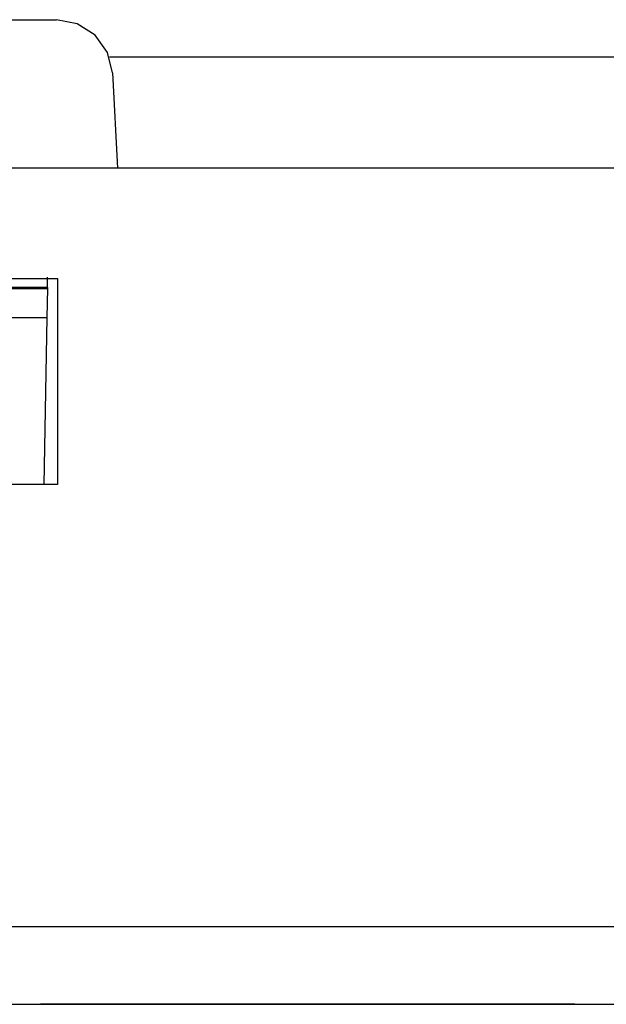
# Paper-space layout 'SH2' of a CAD drawing. Units: inches. Extents: x 6.1 to 25.1, y 7.6 to 15.8.
# Drawn here: x 12.2 to 12.8, y 14.7 to 15.8 of the extents above; entities that cross this region are included whole.
import ezdxf

# ---------------------------------------------------------------- set-up
doc = ezdxf.new("R2010")
doc.units = ezdxf.units.IN
doc.header["$MEASUREMENT"] = 0
doc.layers.add('1', color=7, linetype='CONTINUOUS')

psp = doc.layouts.new('SH2')

# ---------------------------------------------------------------- linework, layer by layer
at = {"layer": '1', "color": 18, "linetype": 'CONTINUOUS'}
for p, q in [((12.068061, 15.793542), (12.236055, 15.793542)), ((12.258288, 15.78927), (12.236055, 15.793542)), ((12.277356, 15.777064), (12.258288, 15.78927)), ((12.290544, 15.758662), (12.277356, 15.777064)), ((12.295973, 15.736683), (12.290544, 15.758662)), ((14.61146, 15.753542), (12.292656, 15.753542)), ((12.295973, 15.736683), (12.301296, 15.635115)), ((24.279558, 15.635117), (6.979558, 15.635117)), ((12.067058, 15.517397), (12.237058, 15.517397)), ((12.226367, 15.507609), (12.226558, 15.518542)), ((12.237058, 15.517397), (12.237058, 15.297449)), ((12.226367, 15.507609), (12.077749, 15.507609)), ((12.077764, 15.506771), (12.226353, 15.506771)), ((12.226353, 15.506771), (12.22581, 15.475712)), ((12.226367, 15.507609), (12.226353, 15.506771)), ((12.078305, 15.475712), (12.22581, 15.475712)), ((12.22581, 15.475712), (12.222699, 15.297451)), ((12.237058, 15.297449), (12.067058, 15.297449)), ((24.339558, 14.825309), (6.919558, 14.825309)), ((6.919558, 14.742542), (24.339558, 14.742542)), ((12.219058, 14.742542), (12.504215, 14.742542)), ((12.504215, 14.742542), (12.219058, 14.742542)), ((12.219058, 14.742542), (12.504215, 14.742542)), ((12.504215, 14.742542), (12.219058, 14.742542)), ((12.219058, 14.742542), (12.504215, 14.742542)), ((12.504215, 14.742542), (12.219058, 14.742542)), ((12.219058, 14.742542), (12.504215, 14.742542)), ((12.504215, 14.742542), (12.219058, 14.742542)), ((12.43162, 14.742542), (12.433358, 14.742542)), ((12.44379, 14.742542), (12.43162, 14.742542)), ((12.43162, 14.742542), (12.433358, 14.742542)), ((12.44379, 14.742542), (12.43162, 14.742542)), ((12.433142, 14.742542), (12.43488, 14.742542)), ((12.445313, 14.742542), (12.433142, 14.742542)), ((12.433142, 14.742542), (12.43488, 14.742542)), ((12.445313, 14.742542), (12.433142, 14.742542)), ((12.433358, 14.742542), (12.435097, 14.742542)), ((12.433358, 14.742542), (12.435097, 14.742542)), ((12.43488, 14.742542), (12.43662, 14.742542)), ((12.43488, 14.742542), (12.43662, 14.742542)), ((12.435097, 14.742542), (12.440313, 14.742542)), ((12.435097, 14.742542), (12.440313, 14.742542)), ((12.437908, 14.742542), (12.43617, 14.742542)), ((12.43617, 14.742542), (12.446603, 14.742542)), ((12.43662, 14.742542), (12.443574, 14.742542)), ((12.43662, 14.742542), (12.443574, 14.742542)), ((12.439648, 14.742542), (12.437908, 14.742542)), ((12.448341, 14.742542), (12.439648, 14.742542)), ((12.439648, 14.742542), (12.443125, 14.742542)), ((12.444863, 14.742542), (12.439648, 14.742542)), ((12.440313, 14.742542), (12.44553, 14.742542)), ((12.440313, 14.742542), (12.44553, 14.742542)), ((12.443125, 14.742542), (12.446603, 14.742542)), ((12.443574, 14.742542), (12.450529, 14.742542)), ((12.443574, 14.742542), (12.450529, 14.742542)), ((12.455962, 14.742542), (12.44379, 14.742542)), ((12.455962, 14.742542), (12.44379, 14.742542)), ((12.45008, 14.742542), (12.444863, 14.742542)), ((12.457484, 14.742542), (12.445313, 14.742542)), ((12.457484, 14.742542), (12.445313, 14.742542)), ((12.44553, 14.742542), (12.449007, 14.742542)), ((12.44553, 14.742542), (12.449007, 14.742542)), ((12.446603, 14.742542), (12.451818, 14.742542)), ((12.446603, 14.742542), (12.457035, 14.742542)), ((12.457035, 14.742542), (12.448341, 14.742542)), ((12.449007, 14.742542), (12.452484, 14.742542)), ((12.449007, 14.742542), (12.452484, 14.742542)), ((12.455297, 14.742542), (12.45008, 14.742542)), ((12.450529, 14.742542), (12.454007, 14.742542)), ((12.450529, 14.742542), (12.454007, 14.742542)), ((12.451818, 14.742542), (12.457035, 14.742542)), ((12.452484, 14.742542), (12.454224, 14.742542)), ((12.452484, 14.742542), (12.454224, 14.742542)), ((12.454007, 14.742542), (12.457484, 14.742542)), ((12.454007, 14.742542), (12.457484, 14.742542)), ((12.454224, 14.742542), (12.455962, 14.742542)), ((12.454224, 14.742542), (12.455962, 14.742542)), ((12.460512, 14.742542), (12.455297, 14.742542)), ((12.455962, 14.742542), (12.457701, 14.742542)), ((12.464656, 14.742542), (12.455962, 14.742542)), ((12.455962, 14.742542), (12.457701, 14.742542)), ((12.464656, 14.742542), (12.455962, 14.742542)), ((12.460512, 14.742542), (12.457035, 14.742542)), ((12.457035, 14.742542), (12.46399, 14.742542)), ((12.457035, 14.742542), (12.460512, 14.742542)), ((12.457484, 14.742542), (12.459223, 14.742542)), ((12.467917, 14.742542), (12.457484, 14.742542)), ((12.457484, 14.742542), (12.459223, 14.742542)), ((12.467917, 14.742542), (12.457484, 14.742542)), ((12.457701, 14.742542), (12.459439, 14.742542)), ((12.457701, 14.742542), (12.459439, 14.742542)), ((12.459223, 14.742542), (12.460962, 14.742542)), ((12.459223, 14.742542), (12.460962, 14.742542)), ((12.459439, 14.742542), (12.466394, 14.742542)), ((12.459439, 14.742542), (12.466394, 14.742542)), ((12.46399, 14.742542), (12.460512, 14.742542)), ((12.465729, 14.742542), (12.460512, 14.742542)), ((12.460512, 14.742542), (12.46399, 14.742542)), ((12.460962, 14.742542), (12.469656, 14.742542)), ((12.460962, 14.742542), (12.469656, 14.742542)), ((12.46399, 14.742542), (12.465729, 14.742542)), ((12.467467, 14.742542), (12.46399, 14.742542)), ((12.46399, 14.742542), (12.470945, 14.742542)), ((12.46399, 14.742542), (12.467467, 14.742542)), ((12.470945, 14.742542), (12.46399, 14.742542)), ((12.47335, 14.742542), (12.464656, 14.742542)), ((12.47335, 14.742542), (12.464656, 14.742542)), ((12.465729, 14.742542), (12.467467, 14.742542)), ((12.470945, 14.742542), (12.465729, 14.742542)), ((12.466394, 14.742542), (12.47335, 14.742542)), ((12.466394, 14.742542), (12.47335, 14.742542)), ((12.467467, 14.742542), (12.472684, 14.742542)), ((12.470945, 14.742542), (12.467467, 14.742542)), ((12.467467, 14.742542), (12.470945, 14.742542)), ((12.47835, 14.742542), (12.467917, 14.742542)), ((12.47835, 14.742542), (12.467917, 14.742542)), ((12.469656, 14.742542), (12.47835, 14.742542)), ((12.469656, 14.742542), (12.47835, 14.742542)), ((12.474422, 14.742542), (12.470945, 14.742542)), ((12.470945, 14.742542), (12.476161, 14.742542)), ((12.477901, 14.742542), (12.470945, 14.742542)), ((12.470945, 14.742542), (12.472684, 14.742542)), ((12.477901, 14.742542), (12.470945, 14.742542)), ((12.472684, 14.742542), (12.477901, 14.742542)), ((12.472684, 14.742542), (12.474422, 14.742542)), ((12.476395, 14.742542), (12.472917, 14.742542)), ((12.472917, 14.742542), (12.476395, 14.742542)), ((12.477901, 14.742542), (12.474422, 14.742542)), ((12.474422, 14.742542), (12.477901, 14.742542)), ((12.476161, 14.742542), (12.481378, 14.742542)), ((12.479872, 14.742542), (12.476395, 14.742542)), ((12.476395, 14.742542), (12.479872, 14.742542)), ((12.478133, 14.742542), (12.476395, 14.742542)), ((12.476395, 14.742542), (12.479872, 14.742542)), ((12.477901, 14.742542), (12.479639, 14.742542)), ((12.479639, 14.742542), (12.477901, 14.742542)), ((12.484855, 14.742542), (12.477901, 14.742542)), ((12.477901, 14.742542), (12.481378, 14.742542)), ((12.479639, 14.742542), (12.477901, 14.742542)), ((12.479872, 14.742542), (12.478133, 14.742542)), ((12.479639, 14.742542), (12.481378, 14.742542)), ((12.481378, 14.742542), (12.479639, 14.742542)), ((12.481378, 14.742542), (12.479639, 14.742542)), ((12.485088, 14.742542), (12.479872, 14.742542)), ((12.479872, 14.742542), (12.48335, 14.742542)), ((12.48335, 14.742542), (12.479872, 14.742542)), ((12.479872, 14.742542), (12.48335, 14.742542)), ((12.481378, 14.742542), (12.486594, 14.742542)), ((12.481378, 14.742542), (12.483116, 14.742542)), ((12.483116, 14.742542), (12.481378, 14.742542)), ((12.483116, 14.742542), (12.484855, 14.742542)), ((12.484855, 14.742542), (12.483116, 14.742542)), ((12.48335, 14.742542), (12.486827, 14.742542)), ((12.486827, 14.742542), (12.48335, 14.742542)), ((12.48335, 14.742542), (12.488565, 14.742542)), ((12.490071, 14.742542), (12.484855, 14.742542)), ((12.490305, 14.742542), (12.485088, 14.742542)), ((12.486594, 14.742542), (12.49181, 14.742542)), ((12.493549, 14.742542), (12.488333, 14.742542)), ((12.488333, 14.742542), (12.493549, 14.742542)), ((12.488565, 14.742542), (12.493782, 14.742542)), ((12.495288, 14.742542), (12.490071, 14.742542)), ((12.498999, 14.742542), (12.490305, 14.742542)), ((12.49181, 14.742542), (12.495288, 14.742542)), ((12.498765, 14.742542), (12.493549, 14.742542)), ((12.493549, 14.742542), (12.498765, 14.742542)), ((12.495521, 14.742542), (12.493782, 14.742542)), ((12.493782, 14.742542), (12.495521, 14.742542)), ((12.495521, 14.742542), (12.493782, 14.742542)), ((12.493782, 14.742542), (12.495521, 14.742542)), ((12.493782, 14.742542), (12.500737, 14.742542)), ((12.495288, 14.742542), (12.498765, 14.742542)), ((12.498765, 14.742542), (12.495288, 14.742542)), ((12.49726, 14.742542), (12.495521, 14.742542)), ((12.495521, 14.742542), (12.49726, 14.742542)), ((12.49726, 14.742542), (12.495521, 14.742542)), ((12.495521, 14.742542), (12.49726, 14.742542)), ((12.498999, 14.742542), (12.49726, 14.742542)), ((12.49726, 14.742542), (12.498999, 14.742542)), ((12.498999, 14.742542), (12.49726, 14.742542)), ((12.49726, 14.742542), (12.498999, 14.742542)), ((12.498765, 14.742542), (12.500504, 14.742542)), ((12.500504, 14.742542), (12.498765, 14.742542)), ((12.498765, 14.742542), (12.500504, 14.742542)), ((12.502243, 14.742542), (12.498765, 14.742542)), ((12.500737, 14.742542), (12.498999, 14.742542)), ((12.498999, 14.742542), (12.500737, 14.742542)), ((12.500737, 14.742542), (12.498999, 14.742542)), ((12.498999, 14.742542), (12.500737, 14.742542)), ((12.507692, 14.742542), (12.498999, 14.742542)), ((12.500504, 14.742542), (12.502243, 14.742542)), ((12.502243, 14.742542), (12.500504, 14.742542)), ((12.500504, 14.742542), (12.502243, 14.742542)), ((12.504215, 14.742542), (12.500737, 14.742542)), ((12.500737, 14.742542), (12.504215, 14.742542)), ((12.504215, 14.742542), (12.500737, 14.742542)), ((12.500737, 14.742542), (12.504215, 14.742542)), ((12.500737, 14.742542), (12.507692, 14.742542)), ((12.502243, 14.742542), (12.503982, 14.742542)), ((12.503982, 14.742542), (12.502243, 14.742542)), ((12.503982, 14.742542), (12.50572, 14.742542)), ((12.50572, 14.742542), (12.503982, 14.742542)), ((12.507692, 14.742542), (12.504215, 14.742542)), ((12.504215, 14.742542), (12.507692, 14.742542)), ((12.507692, 14.742542), (12.504215, 14.742542)), ((12.504215, 14.742542), (12.507692, 14.742542)), ((12.504215, 14.742542), (12.789371, 14.742542)), ((12.789371, 14.742542), (12.504215, 14.742542)), ((12.504215, 14.742542), (12.789371, 14.742542)), ((12.789371, 14.742542), (12.504215, 14.742542)), ((12.504215, 14.742542), (12.789371, 14.742542)), ((12.789371, 14.742542), (12.504215, 14.742542)), ((12.504215, 14.742542), (12.789371, 14.742542)), ((12.789371, 14.742542), (12.504215, 14.742542)), ((12.508125, 14.742542), (12.504647, 14.742542)), ((12.504647, 14.742542), (12.506386, 14.742542)), ((12.508125, 14.742542), (12.504647, 14.742542)), ((12.504647, 14.742542), (12.506386, 14.742542)), ((12.507909, 14.742542), (12.50617, 14.742542)), ((12.50617, 14.742542), (12.516603, 14.742542)), ((12.507909, 14.742542), (12.50617, 14.742542)), ((12.50617, 14.742542), (12.516603, 14.742542)), ((12.506386, 14.742542), (12.508125, 14.742542)), ((12.506386, 14.742542), (12.508125, 14.742542)), ((12.511169, 14.742542), (12.507692, 14.742542)), ((12.507692, 14.742542), (12.511169, 14.742542)), ((12.511169, 14.742542), (12.507692, 14.742542)), ((12.507692, 14.742542), (12.511169, 14.742542)), ((12.514647, 14.742542), (12.507692, 14.742542)), ((12.507692, 14.742542), (12.512909, 14.742542)), ((12.509647, 14.742542), (12.507909, 14.742542)), ((12.509647, 14.742542), (12.507909, 14.742542)), ((12.511602, 14.742542), (12.508125, 14.742542)), ((12.508125, 14.742542), (12.511602, 14.742542)), ((12.511602, 14.742542), (12.508125, 14.742542)), ((12.508125, 14.742542), (12.511602, 14.742542)), ((12.513124, 14.742542), (12.509647, 14.742542)), ((12.518341, 14.742542), (12.509647, 14.742542)), ((12.509647, 14.742542), (12.513124, 14.742542)), ((12.513124, 14.742542), (12.509647, 14.742542)), ((12.518341, 14.742542), (12.509647, 14.742542)), ((12.509647, 14.742542), (12.513124, 14.742542)), ((12.514647, 14.742542), (12.511169, 14.742542)), ((12.511169, 14.742542), (12.514647, 14.742542)), ((12.514647, 14.742542), (12.511169, 14.742542)), ((12.511169, 14.742542), (12.514647, 14.742542)), ((12.513341, 14.742542), (12.511602, 14.742542)), ((12.511602, 14.742542), (12.515079, 14.742542)), ((12.513341, 14.742542), (12.511602, 14.742542)), ((12.511602, 14.742542), (12.515079, 14.742542)), ((12.520858, 14.742542), (12.512164, 14.742542)), ((12.512164, 14.742542), (12.513903, 14.742542)), ((12.5452, 14.742542), (12.512164, 14.742542)), ((12.512164, 14.742542), (12.513903, 14.742542)), ((12.512909, 14.742542), (12.518125, 14.742542)), ((12.516603, 14.742542), (12.513124, 14.742542)), ((12.513124, 14.742542), (12.516603, 14.742542)), ((12.516603, 14.742542), (12.513124, 14.742542)), ((12.513124, 14.742542), (12.516603, 14.742542)), ((12.515079, 14.742542), (12.513341, 14.742542)), ((12.515079, 14.742542), (12.513341, 14.742542)), ((12.513903, 14.742542), (12.515642, 14.742542)), ((12.513903, 14.742542), (12.515642, 14.742542)), ((12.514647, 14.742542), (12.516386, 14.742542)), ((12.516386, 14.742542), (12.514647, 14.742542)), ((12.514647, 14.742542), (12.516386, 14.742542)), ((12.516386, 14.742542), (12.514647, 14.742542)), ((12.521603, 14.742542), (12.514647, 14.742542)), ((12.518558, 14.742542), (12.515079, 14.742542)), ((12.515079, 14.742542), (12.516819, 14.742542)), ((12.518558, 14.742542), (12.515079, 14.742542)), ((12.515079, 14.742542), (12.516819, 14.742542)), ((12.515642, 14.742542), (12.520858, 14.742542)), ((12.515642, 14.742542), (12.519119, 14.742542)), ((12.516386, 14.742542), (12.518125, 14.742542)), ((12.518125, 14.742542), (12.516386, 14.742542)), ((12.516386, 14.742542), (12.518125, 14.742542)), ((12.518125, 14.742542), (12.516386, 14.742542)), ((12.521819, 14.742542), (12.516603, 14.742542)), ((12.516603, 14.742542), (12.527035, 14.742542)), ((12.516603, 14.742542), (12.542684, 14.742542)), ((12.521819, 14.742542), (12.516603, 14.742542)), ((12.516603, 14.742542), (12.527035, 14.742542)), ((12.516603, 14.742542), (12.542684, 14.742542)), ((12.516819, 14.742542), (12.518558, 14.742542)), ((12.516819, 14.742542), (12.518558, 14.742542)), ((12.518125, 14.742542), (12.519864, 14.742542)), ((12.519864, 14.742542), (12.518125, 14.742542)), ((12.518125, 14.742542), (12.523341, 14.742542)), ((12.527035, 14.742542), (12.518341, 14.742542)), ((12.527035, 14.742542), (12.518341, 14.742542)), ((12.522035, 14.742542), (12.518558, 14.742542)), ((12.518558, 14.742542), (12.523774, 14.742542)), ((12.522035, 14.742542), (12.518558, 14.742542)), ((12.518558, 14.742542), (12.523774, 14.742542)), ((12.519119, 14.742542), (12.522597, 14.742542)), ((12.519864, 14.742542), (12.521603, 14.742542)), ((12.521603, 14.742542), (12.519864, 14.742542)), ((12.529552, 14.742542), (12.520858, 14.742542)), ((12.520858, 14.742542), (12.526074, 14.742542)), ((12.526818, 14.742542), (12.521603, 14.742542)), ((12.527035, 14.742542), (12.521819, 14.742542)), ((12.527035, 14.742542), (12.521819, 14.742542)), ((12.523774, 14.742542), (12.522035, 14.742542)), ((12.522035, 14.742542), (12.523774, 14.742542)), ((12.523774, 14.742542), (12.522035, 14.742542)), ((12.522035, 14.742542), (12.525513, 14.742542)), ((12.525513, 14.742542), (12.522035, 14.742542)), ((12.523774, 14.742542), (12.522035, 14.742542)), ((12.522035, 14.742542), (12.525513, 14.742542)), ((12.525513, 14.742542), (12.522035, 14.742542)), ((12.523774, 14.742542), (12.522035, 14.742542)), ((12.522035, 14.742542), (12.523774, 14.742542)), ((12.522597, 14.742542), (12.527813, 14.742542)), ((12.523341, 14.742542), (12.528558, 14.742542)), ((12.525513, 14.742542), (12.523774, 14.742542)), ((12.523774, 14.742542), (12.525513, 14.742542)), ((12.525513, 14.742542), (12.523774, 14.742542)), ((12.523774, 14.742542), (12.52899, 14.742542)), ((12.525513, 14.742542), (12.523774, 14.742542)), ((12.523774, 14.742542), (12.52899, 14.742542)), ((12.525513, 14.742542), (12.523774, 14.742542)), ((12.523774, 14.742542), (12.525513, 14.742542)), ((12.530296, 14.742542), (12.52508, 14.742542)), ((12.52508, 14.742542), (12.530296, 14.742542)), ((12.527251, 14.742542), (12.525513, 14.742542)), ((12.525513, 14.742542), (12.52899, 14.742542)), ((12.52899, 14.742542), (12.525513, 14.742542)), ((12.525513, 14.742542), (12.52899, 14.742542)), ((12.52899, 14.742542), (12.525513, 14.742542)), ((12.52899, 14.742542), (12.525513, 14.742542)), ((12.525513, 14.742542), (12.52899, 14.742542)), ((12.52899, 14.742542), (12.525513, 14.742542)), ((12.527251, 14.742542), (12.525513, 14.742542)), ((12.525513, 14.742542), (12.52899, 14.742542)), ((12.526074, 14.742542), (12.531291, 14.742542)), ((12.532035, 14.742542), (12.526818, 14.742542)), ((12.528773, 14.742542), (12.527035, 14.742542)), ((12.527035, 14.742542), (12.530513, 14.742542)), ((12.532251, 14.742542), (12.527035, 14.742542)), ((12.527035, 14.742542), (12.528773, 14.742542)), ((12.530513, 14.742542), (12.527035, 14.742542)), ((12.528773, 14.742542), (12.527035, 14.742542)), ((12.527035, 14.742542), (12.530513, 14.742542)), ((12.532251, 14.742542), (12.527035, 14.742542)), ((12.527035, 14.742542), (12.528773, 14.742542)), ((12.530513, 14.742542), (12.527035, 14.742542)), ((12.52899, 14.742542), (12.527251, 14.742542)), ((12.52899, 14.742542), (12.527251, 14.742542)), ((12.527813, 14.742542), (12.53303, 14.742542)), ((12.528558, 14.742542), (12.532035, 14.742542)), ((12.530513, 14.742542), (12.528773, 14.742542)), ((12.528773, 14.742542), (12.530513, 14.742542)), ((12.530513, 14.742542), (12.528773, 14.742542)), ((12.528773, 14.742542), (12.530513, 14.742542)), ((12.530728, 14.742542), (12.52899, 14.742542)), ((12.52899, 14.742542), (12.532468, 14.742542)), ((12.532468, 14.742542), (12.52899, 14.742542)), ((12.52899, 14.742542), (12.535945, 14.742542)), ((12.534206, 14.742542), (12.52899, 14.742542)), ((12.52899, 14.742542), (12.534206, 14.742542)), ((12.532468, 14.742542), (12.52899, 14.742542)), ((12.52899, 14.742542), (12.535945, 14.742542)), ((12.534206, 14.742542), (12.52899, 14.742542)), ((12.52899, 14.742542), (12.534206, 14.742542)), ((12.530728, 14.742542), (12.52899, 14.742542)), ((12.52899, 14.742542), (12.532468, 14.742542)), ((12.531291, 14.742542), (12.529552, 14.742542)), ((12.535513, 14.742542), (12.530296, 14.742542)), ((12.530296, 14.742542), (12.535513, 14.742542)), ((12.530513, 14.742542), (12.53399, 14.742542)), ((12.530513, 14.742542), (12.532251, 14.742542)), ((12.53399, 14.742542), (12.530513, 14.742542)), ((12.549639, 14.742542), (12.530513, 14.742542)), ((12.530513, 14.742542), (12.53399, 14.742542)), ((12.530513, 14.742542), (12.532251, 14.742542)), ((12.53399, 14.742542), (12.530513, 14.742542)), ((12.549639, 14.742542), (12.530513, 14.742542)), ((12.532468, 14.742542), (12.530728, 14.742542)), ((12.532468, 14.742542), (12.530728, 14.742542)), ((12.531291, 14.742542), (12.536507, 14.742542)), ((12.53303, 14.742542), (12.531291, 14.742542)), ((12.532035, 14.742542), (12.535513, 14.742542)), ((12.535513, 14.742542), (12.532035, 14.742542)), ((12.537468, 14.742542), (12.532251, 14.742542)), ((12.532251, 14.742542), (12.53399, 14.742542)), ((12.537468, 14.742542), (12.532251, 14.742542)), ((12.532251, 14.742542), (12.53399, 14.742542)), ((12.535945, 14.742542), (12.532468, 14.742542)), ((12.532468, 14.742542), (12.535945, 14.742542)), ((12.535945, 14.742542), (12.532468, 14.742542)), ((12.535945, 14.742542), (12.532468, 14.742542)), ((12.535945, 14.742542), (12.532468, 14.742542)), ((12.532468, 14.742542), (12.535945, 14.742542)), ((12.53303, 14.742542), (12.543462, 14.742542)), ((12.534768, 14.742542), (12.53303, 14.742542)), ((12.53399, 14.742542), (12.539207, 14.742542)), ((12.53399, 14.742542), (12.537468, 14.742542)), ((12.537468, 14.742542), (12.53399, 14.742542)), ((12.53399, 14.742542), (12.539207, 14.742542)), ((12.53399, 14.742542), (12.537468, 14.742542)), ((12.537468, 14.742542), (12.53399, 14.742542)), ((12.539423, 14.742542), (12.534206, 14.742542)), ((12.534206, 14.742542), (12.539423, 14.742542)), ((12.539423, 14.742542), (12.534206, 14.742542)), ((12.534206, 14.742542), (12.539423, 14.742542)), ((12.536507, 14.742542), (12.534768, 14.742542)), ((12.535513, 14.742542), (12.537251, 14.742542)), ((12.537251, 14.742542), (12.535513, 14.742542)), ((12.535513, 14.742542), (12.537251, 14.742542)), ((12.53899, 14.742542), (12.535513, 14.742542)), ((12.539423, 14.742542), (12.535945, 14.742542)), ((12.535945, 14.742542), (12.539423, 14.742542)), ((12.539423, 14.742542), (12.535945, 14.742542)), ((12.535945, 14.742542), (12.5429, 14.742542)), ((12.539423, 14.742542), (12.535945, 14.742542)), ((12.535945, 14.742542), (12.5429, 14.742542)), ((12.539423, 14.742542), (12.535945, 14.742542)), ((12.535945, 14.742542), (12.539423, 14.742542)), ((12.536507, 14.742542), (12.539985, 14.742542)), ((12.539985, 14.742542), (12.536507, 14.742542)), ((12.536507, 14.742542), (12.557372, 14.742542)), ((12.541723, 14.742542), (12.536507, 14.742542)), ((12.537251, 14.742542), (12.53899, 14.742542)), ((12.53899, 14.742542), (12.537251, 14.742542)), ((12.537251, 14.742542), (12.53899, 14.742542)), ((12.542684, 14.742542), (12.537468, 14.742542)), ((12.537468, 14.742542), (12.540945, 14.742542)), ((12.540945, 14.742542), (12.537468, 14.742542)), ((12.542684, 14.742542), (12.537468, 14.742542)), ((12.537468, 14.742542), (12.540945, 14.742542)), ((12.540945, 14.742542), (12.537468, 14.742542)), ((12.539207, 14.742542), (12.544422, 14.742542)), ((12.539207, 14.742542), (12.544422, 14.742542)), ((12.541162, 14.742542), (12.539423, 14.742542)), ((12.539423, 14.742542), (12.541162, 14.742542)), ((12.5429, 14.742542), (12.539423, 14.742542)), ((12.546377, 14.742542), (12.539423, 14.742542)), ((12.539423, 14.742542), (12.544639, 14.742542)), ((12.5429, 14.742542), (12.539423, 14.742542)), ((12.546377, 14.742542), (12.539423, 14.742542)), ((12.539423, 14.742542), (12.544639, 14.742542)), ((12.541162, 14.742542), (12.539423, 14.742542)), ((12.539423, 14.742542), (12.541162, 14.742542)), ((12.539985, 14.742542), (12.543462, 14.742542)), ((12.543462, 14.742542), (12.539985, 14.742542)), ((12.540945, 14.742542), (12.542684, 14.742542)), ((12.544422, 14.742542), (12.540945, 14.742542)), ((12.540945, 14.742542), (12.542684, 14.742542)), ((12.544422, 14.742542), (12.540945, 14.742542)), ((12.5429, 14.742542), (12.541162, 14.742542)), ((12.541162, 14.742542), (12.5429, 14.742542)), ((12.5429, 14.742542), (12.541162, 14.742542)), ((12.541162, 14.742542), (12.5429, 14.742542)), ((12.54694, 14.742542), (12.541723, 14.742542)), ((12.5479, 14.742542), (12.542684, 14.742542)), ((12.542684, 14.742542), (12.544422, 14.742542)), ((12.542684, 14.742542), (12.568766, 14.742542)), ((12.5479, 14.742542), (12.542684, 14.742542)), ((12.542684, 14.742542), (12.544422, 14.742542)), ((12.542684, 14.742542), (12.568766, 14.742542)), ((12.5429, 14.742542), (12.544639, 14.742542)), ((12.544639, 14.742542), (12.5429, 14.742542)), ((12.546377, 14.742542), (12.5429, 14.742542)), ((12.5429, 14.742542), (12.548117, 14.742542)), ((12.546377, 14.742542), (12.5429, 14.742542)), ((12.5429, 14.742542), (12.548117, 14.742542)), ((12.5429, 14.742542), (12.544639, 14.742542)), ((12.544639, 14.742542), (12.5429, 14.742542)), ((12.543462, 14.742542), (12.550417, 14.742542)), ((12.550417, 14.742542), (12.543462, 14.742542)), ((12.543462, 14.742542), (12.553895, 14.742542)), ((12.544422, 14.742542), (12.549639, 14.742542)), ((12.544422, 14.742542), (12.5479, 14.742542)), ((12.5479, 14.742542), (12.544422, 14.742542)), ((12.544422, 14.742542), (12.549639, 14.742542)), ((12.544422, 14.742542), (12.5479, 14.742542)), ((12.5479, 14.742542), (12.544422, 14.742542)), ((12.544639, 14.742542), (12.546377, 14.742542)), ((12.546377, 14.742542), (12.544639, 14.742542)), ((12.544639, 14.742542), (12.549855, 14.742542)), ((12.544639, 14.742542), (12.549855, 14.742542)), ((12.544639, 14.742542), (12.546377, 14.742542)), ((12.546377, 14.742542), (12.544639, 14.742542)), ((12.578238, 14.742542), (12.5452, 14.742542)), ((12.546377, 14.742542), (12.548117, 14.742542)), ((12.548117, 14.742542), (12.546377, 14.742542)), ((12.548117, 14.742542), (12.546377, 14.742542)), ((12.553332, 14.742542), (12.546377, 14.742542)), ((12.548117, 14.742542), (12.546377, 14.742542)), ((12.553332, 14.742542), (12.546377, 14.742542)), ((12.546377, 14.742542), (12.548117, 14.742542)), ((12.548117, 14.742542), (12.546377, 14.742542)), ((12.548678, 14.742542), (12.54694, 14.742542)), ((12.551377, 14.742542), (12.5479, 14.742542)), ((12.5479, 14.742542), (12.551377, 14.742542)), ((12.549639, 14.742542), (12.5479, 14.742542)), ((12.551377, 14.742542), (12.5479, 14.742542)), ((12.5479, 14.742542), (12.551377, 14.742542)), ((12.549639, 14.742542), (12.5479, 14.742542)), ((12.548117, 14.742542), (12.549855, 14.742542)), ((12.549855, 14.742542), (12.548117, 14.742542)), ((12.549855, 14.742542), (12.548117, 14.742542)), ((12.548117, 14.742542), (12.553332, 14.742542)), ((12.549855, 14.742542), (12.548117, 14.742542)), ((12.548117, 14.742542), (12.553332, 14.742542)), ((12.548117, 14.742542), (12.549855, 14.742542)), ((12.549855, 14.742542), (12.548117, 14.742542)), ((12.550417, 14.742542), (12.548678, 14.742542)), ((12.549639, 14.742542), (12.554855, 14.742542)), ((12.551377, 14.742542), (12.549639, 14.742542)), ((12.568766, 14.742542), (12.549639, 14.742542)), ((12.549639, 14.742542), (12.554855, 14.742542)), ((12.551377, 14.742542), (12.549639, 14.742542)), ((12.568766, 14.742542), (12.549639, 14.742542)), ((12.549855, 14.742542), (12.551594, 14.742542)), ((12.551594, 14.742542), (12.549855, 14.742542)), ((12.560287, 14.742542), (12.549855, 14.742542)), ((12.549855, 14.742542), (12.555072, 14.742542)), ((12.560287, 14.742542), (12.549855, 14.742542)), ((12.549855, 14.742542), (12.555072, 14.742542)), ((12.549855, 14.742542), (12.551594, 14.742542)), ((12.551594, 14.742542), (12.549855, 14.742542)), ((12.550417, 14.742542), (12.557372, 14.742542)), ((12.557372, 14.742542), (12.550417, 14.742542)), ((12.553895, 14.742542), (12.550417, 14.742542)), ((12.554855, 14.742542), (12.551377, 14.742542)), ((12.551377, 14.742542), (12.553117, 14.742542)), ((12.553117, 14.742542), (12.551377, 14.742542)), ((12.554855, 14.742542), (12.551377, 14.742542)), ((12.551377, 14.742542), (12.553117, 14.742542)), ((12.553117, 14.742542), (12.551377, 14.742542)), ((12.551594, 14.742542), (12.553332, 14.742542)), ((12.553332, 14.742542), (12.551594, 14.742542)), ((12.551594, 14.742542), (12.553332, 14.742542)), ((12.553332, 14.742542), (12.551594, 14.742542)), ((12.553117, 14.742542), (12.554855, 14.742542)), ((12.554855, 14.742542), (12.553117, 14.742542)), ((12.553117, 14.742542), (12.554855, 14.742542)), ((12.554855, 14.742542), (12.553117, 14.742542)), ((12.553332, 14.742542), (12.558549, 14.742542)), ((12.558549, 14.742542), (12.553332, 14.742542)), ((12.553332, 14.742542), (12.558549, 14.742542)), ((12.558549, 14.742542), (12.553332, 14.742542)), ((12.553895, 14.742542), (12.555634, 14.742542)), ((12.557372, 14.742542), (12.553895, 14.742542)), ((12.554855, 14.742542), (12.560071, 14.742542)), ((12.56181, 14.742542), (12.554855, 14.742542)), ((12.554855, 14.742542), (12.560071, 14.742542)), ((12.56181, 14.742542), (12.554855, 14.742542)), ((12.555072, 14.742542), (12.560287, 14.742542)), ((12.555072, 14.742542), (12.560287, 14.742542)), ((12.555634, 14.742542), (12.557372, 14.742542)), ((12.557372, 14.742542), (12.562589, 14.742542)), ((12.564327, 14.742542), (12.557372, 14.742542)), ((12.557372, 14.742542), (12.578238, 14.742542)), ((12.558549, 14.742542), (12.563766, 14.742542)), ((12.563766, 14.742542), (12.558549, 14.742542)), ((12.558549, 14.742542), (12.563766, 14.742542)), ((12.563766, 14.742542), (12.558549, 14.742542)), ((12.560071, 14.742542), (12.565288, 14.742542)), ((12.560071, 14.742542), (12.565288, 14.742542)), ((12.570721, 14.742542), (12.560287, 14.742542)), ((12.560287, 14.742542), (12.563766, 14.742542)), ((12.570721, 14.742542), (12.560287, 14.742542)), ((12.560287, 14.742542), (12.563766, 14.742542)), ((12.568766, 14.742542), (12.56181, 14.742542)), ((12.568766, 14.742542), (12.56181, 14.742542)), ((12.562589, 14.742542), (12.567804, 14.742542)), ((12.563766, 14.742542), (12.567243, 14.742542)), ((12.567243, 14.742542), (12.563766, 14.742542)), ((12.563766, 14.742542), (12.567243, 14.742542)), ((12.563766, 14.742542), (12.567243, 14.742542)), ((12.567243, 14.742542), (12.563766, 14.742542)), ((12.563766, 14.742542), (12.567243, 14.742542)), ((12.571282, 14.742542), (12.564327, 14.742542)), ((12.565288, 14.742542), (12.568766, 14.742542)), ((12.565288, 14.742542), (12.568766, 14.742542)), ((12.567243, 14.742542), (12.570721, 14.742542)), ((12.570721, 14.742542), (12.567243, 14.742542)), ((12.567243, 14.742542), (12.568981, 14.742542)), ((12.567243, 14.742542), (12.570721, 14.742542)), ((12.570721, 14.742542), (12.567243, 14.742542)), ((12.567243, 14.742542), (12.568981, 14.742542)), ((12.567804, 14.742542), (12.571282, 14.742542)), ((12.568766, 14.742542), (12.572243, 14.742542)), ((12.570504, 14.742542), (12.568766, 14.742542)), ((12.568766, 14.742542), (12.572243, 14.742542)), ((12.570504, 14.742542), (12.568766, 14.742542)), ((12.568981, 14.742542), (12.570721, 14.742542)), ((12.568981, 14.742542), (12.570721, 14.742542)), ((12.572243, 14.742542), (12.570504, 14.742542)), ((12.572243, 14.742542), (12.570504, 14.742542)), ((12.571282, 14.742542), (12.574759, 14.742542)), ((12.574759, 14.742542), (12.571282, 14.742542)), ((12.572243, 14.742542), (12.573981, 14.742542)), ((12.573981, 14.742542), (12.572243, 14.742542)), ((12.572243, 14.742542), (12.573981, 14.742542)), ((12.573981, 14.742542), (12.572243, 14.742542)), ((12.573981, 14.742542), (12.57572, 14.742542)), ((12.57572, 14.742542), (12.573981, 14.742542)), ((12.573981, 14.742542), (12.57572, 14.742542)), ((12.57572, 14.742542), (12.573981, 14.742542)), ((12.574759, 14.742542), (12.576498, 14.742542)), ((12.578238, 14.742542), (12.574759, 14.742542)), ((12.576498, 14.742542), (12.578238, 14.742542))]:
    psp.add_line(p, q, dxfattribs=at)

doc.saveas('drawing.dxf')
